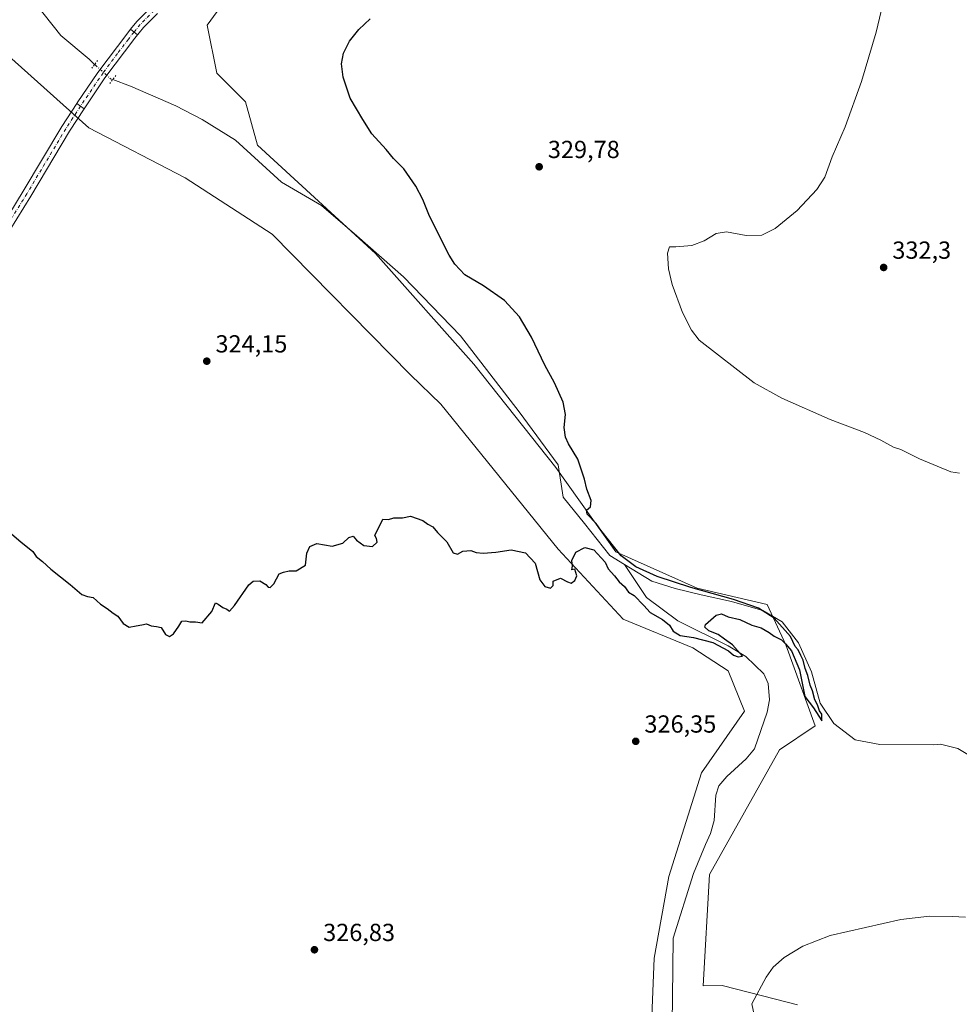
# Model space of a CAD drawing. Units: metres. Extents: x 601130 to 604602, y 4694466 to 4696829.
# Drawn here: x 602465 to 602847, y 4695835 to 4696234 of the extents above; entities that cross this region are included whole.
import ezdxf

# ---------------------------------------------------------------- set-up
doc = ezdxf.new("R2010")
doc.units = ezdxf.units.M
doc.header["$MEASUREMENT"] = 0
doc.linetypes.add('DGN Style 4', pattern=[2.6384748266838614, 1.318413404963828, -0.6592067024819142, 0.001648016756204785, -0.6592067024819142])
doc.linetypes.add('DGN Style 5', pattern=[1.1536117293433497, 0.4944050268614355, -0.6592067024819142])
for name, color, linetype, lineweight in [('Corriente natural lineal', 142, 'Continuous', 13), ('Corriente natural lineal oculto', 9, 'DGN Style 4', 13), ('Cultivos herbáceos CxS', 92, 'Continuous', 0), ('Curva de nivel maestra', 30, 'Continuous', 30), ('Curva de nivel normal', 30, 'Continuous', 0), ('Elemento construido', 1, 'Continuous', 0), ('Núcleo urbano CxS', 7, 'Continuous', 0), ('Pastizal CxS', 92, 'Continuous', 0), ('Pista no pavimentada Cxs', 111, 'Continuous', 0), ('Pista no pavimentada eje', 91, 'DGN Style 4', 0), ('Puente lineal', 2, 'DGN Style 5', 0), ('Punto de cota en terreno', 7, 'Continuous', 0), ('Rótulo de punto de cota en terreno', 7, 'Continuous', 0)]:
    doc.layers.add(name, color=color, linetype=linetype, lineweight=lineweight)
doc.styles.add('Style-Arial', font='txt')

# ---------------------------------------------------------------- blocks, each defined once
blk = doc.blocks.new('*U2')
at = {"layer": 'Cultivos herbáceos CxS', "color": 92, "linetype": 'Continuous', "lineweight": 0}
blk.add_polyline3d([(602780.9303000001, 4695834.475299999, 331.1496999999945), (602771.9855000004, 4695836.7555, 330.3292999999976), (602750.3243000006, 4695842.277899999, 328.4729999999981), (602742.7043000003, 4695842.1645, 327.0467999999965), (602745.1986999996, 4695887.2919, 326.3997999999993), (602773.6514999997, 4695937.885299999, 325.920299999998), (602788.1135, 4695947.6251, 325.9677999999985), (602776.1838999996, 4695980.4725, 325.2109999999957), (602768.6920999996, 4695996.8103, 326.2029999999941), (602740.2681, 4696003.437700001, 325.5244999999995), (602707.2512999997, 4696018.276699999, 324.9774000000034), (602682.8706999999, 4696052.4265, 323.9492000000027), (602649.7122999998, 4696094.382300001, 323.7850999999937), (602609.7270999998, 4696139.265100001, 323.4187999999995), (602561.9401000004, 4696183.1721, 323.2115999999951), (602557.0642999997, 4696200.7349, 323.1358999999939), (602545.3607000001, 4696212.443700001, 323.043399999995), (602541.4596999995, 4696231.9573, 322.9394000000029), (602552.1876999997, 4696246.5933, 323.0443999999989)], dxfattribs=at)
blk = doc.blocks.new('*U8')
at = {"layer": 'Cultivos herbáceos CxS', "color": 92, "linetype": 'Continuous', "lineweight": 0}
blk.add_polyline3d([(602445.2549000002, 4696233.4055, 322.5883999999933), (602493.5433, 4696190.301700001, 323.1260000000038), (602532.5960999997, 4696169.923699999, 323.4152000000031), (602567.7912, 4696147.0713, 323.5160999999935), (602623.9961000001, 4696089.988700001, 324.1809000000067), (602636.2440999999, 4696078.103700001, 324.1787999999942), (602683.8453000003, 4696019.252900001, 324.7654000000039), (602710.1771, 4695990.9571, 325.1067999999942), (602738.4596999995, 4695979.2479, 325.4380999999994), (602752.8416999998, 4695969.9649, 325.7899999999936), (602759.4417000003, 4695953.551100001, 325.9812999999995), (602742.0352999996, 4695928.5241, 326.3303000000014), (602728.7060000002, 4695886.556100001, 326.6518999999971), (602722.8532999996, 4695853.382900001, 326.6970000000001), (602721.4491999998, 4695819.621900001, 326.7795000000042)], dxfattribs=at)
blk = doc.blocks.new('5PATER')
at = {"layer": 'Núcleo urbano CxS', "linetype": 'Continuous', "lineweight": 0}
h = blk.add_hatch(color=51, dxfattribs=at)
edge = h.paths.add_edge_path()
edge.add_ellipse((0, 0), major_axis=(-0.1095731443231308, -0.1110710700762829), ratio=0.9994222409660322, start_angle=0, end_angle=360)

msp = doc.modelspace()

# ---------------------------------------------------------------- linework, layer by layer
at = {"layer": 'Corriente natural lineal', "color": 142, "linetype": 'Continuous', "lineweight": 13}
for points in [[(602495.8460999997, 4696215.999299999, 322.3871000000072), (602493.5500999996, 4696218.0801, 322.3289999999979), (602482.1201, 4696227.7501, 322.5353999999934), (602471.7001, 4696240.780099999, 322.372199999998)], [(602710.7407999998, 4696013.104699999, 325.0342999999993), (602704.8782000003, 4696016.695499999, 324.8879000000015), (602694.5301000001, 4696029.700099999, 324.7360999999946), (602685.8679000001, 4696040.431299999, 324.5409999999974), (602683.8835000005, 4696053.528200001, 324.1809000000067), (602668.0085000005, 4696074.9595, 323.8545000000013), (602644.1958999997, 4696105.9158, 324.0644000000029), (602621.1771, 4696129.7283, 323.5129000000015), (602602.1271000003, 4696146.397100001, 323.7654999999941), (602587.8395999996, 4696158.700300001, 323.4023000000016), (602571.5675999997, 4696168.225299999, 322.866399999999), (602552.9145000001, 4696185.290899999, 322.725099999996), (602539.4206999998, 4696193.625299999, 323.0399999999936), (602528.7050999999, 4696199.181600001, 322.7614999999932), (602510.4488000004, 4696207.119100001, 322.6549999999988), (602503.1904999996, 4696209.8189, 322.3647999999957)], [(602730.0197999999, 4695817.295800001, 327.0921999999992), (602730.2844000002, 4695837.404100001, 326.9771000000038), (602730.5489999996, 4695861.4813, 326.4394999999931), (602738.7511, 4695887.675100001, 326.5461000000068), (602743.6901000004, 4695899.495100001, 326.2685999999958), (602745.7100999998, 4695904.020099999, 326.0902999999962), (602747.2001, 4695909.210100001, 326.0550999999978), (602747.8701, 4695919.520099999, 326.2560999999987), (602749.0800999999, 4695923.270099999, 326.2320000000037), (602752.2200999996, 4695927.110099999, 326.1229000000022), (602760.1601, 4695934.200099999, 325.9293000000035), (602763.5201000003, 4695938.360099999, 325.8978000000061), (602768.6801000005, 4695953.200099999, 325.5415999999968), (602769.5701000001, 4695958.140100001, 325.4793999999966), (602768.9801000003, 4695964.7501, 325.5252000000037), (602767.3400999998, 4695968.780099999, 325.5767000000051), (602760.0401, 4695975.800100001, 325.3629999999976), (602752.8701, 4695980.090100001, 325.1027999999933), (602732.3331000004, 4695990.221999999, 324.7176000000036), (602719.6948999995, 4695999.7621, 324.8291000000027), (602710.7407999998, 4696013.104699999, 325.0342999999993)], [(602886.4101, 4695922.630100001, 326.2212), (602870.9700999996, 4695926.9301, 326.354800000001), (602865.7200999996, 4695928.1501, 326.3169000000053), (602860.4700999996, 4695929.800100001, 326.3239999999932), (602845.9200999998, 4695938.390100001, 326.1107999999949), (602838.9600999998, 4695940.1601, 326.3312000000006), (602836.2200999996, 4695939.965100001, 326.2890000000043), (602814.3101000005, 4695940.072000001, 326.0748000000021), (602804.3618000001, 4695941.977, 326.2866000000067), (602795.6834000006, 4695948.538600001, 326.2917000000016), (602790.1801000005, 4695956.7937, 326.107999999993), (602786.5817, 4695969.4937, 325.8690999999963), (602781.29, 4695981.346999999, 325.8647999999957), (602774.7284000004, 4695989.8137, 325.6030000000028), (602766.8967000004, 4695994.4704, 325.6018999999943), (602754.1967000002, 4695998.068700001, 325.3129000000045), (602741.9199999999, 4696000.820400001, 325.3852000000043), (602731.3366, 4696003.360400001, 324.8390000000072), (602721.8115999997, 4696006.323799999, 325.1566000000021), (602710.7407999998, 4696013.104699999, 325.0342999999993)]]:
    msp.add_polyline3d(points, dxfattribs=at)
at = {"layer": 'Corriente natural lineal oculto', "color": 9, "linetype": 'DGN Style 4', "lineweight": 13, "extrusion": (0.009469418993258103, 0.007644950552052255, 0.9999259396750275), "elevation": 41929.98792873022, "flags": 128}
msp.add_lwpolyline([(602473.1224196422, 4696026.498486645), (602472.2320036953, 4696026.829696324), (602465.7781377805, 4696032.67906726)], dxfattribs=at)
at = {"layer": 'Cultivos herbáceos CxS', "color": 92, "linetype": 'Continuous', "lineweight": 0}
for points in [[(602162.9773000004, 4696458.7523, 320.3300000000018), (602166.8482999997, 4696457.2697, 320.2853000000032), (602207.7391999997, 4696430.921499999, 320.5157000000036), (602283.9946999997, 4696390.024300001, 320.8926999999967), (602320.0783000002, 4696366.607100001, 320.9591999999975), (602445.2549000002, 4696233.4055, 322.5883999999933), (602493.5433, 4696190.301700001, 323.1260000000038), (602532.5960999997, 4696169.923699999, 323.4152000000031), (602567.7912, 4696147.0713, 323.5160999999935), (602623.9961000001, 4696089.988700001, 324.1809000000067), (602636.2440999999, 4696078.103700001, 324.1787999999942), (602683.8453000003, 4696019.252900001, 324.7654000000039), (602710.1771, 4695990.9571, 325.1067999999942), (602738.4596999995, 4695979.2479, 325.4380999999994), (602752.8416999998, 4695969.9649, 325.7899999999936), (602759.4417000003, 4695953.551100001, 325.9812999999995), (602742.0352999996, 4695928.5241, 326.3303000000014), (602728.7060000002, 4695886.556100001, 326.6518999999971), (602722.8532999996, 4695853.382900001, 326.6970000000001), (602721.4491999998, 4695819.621900001, 326.7795000000042)], [(602679.2632999998, 4696311.0843, 324.7035999999935), (602674.2884999998, 4696301.517700001, 324.5644999999931), (602652.1177000003, 4696293.204100001, 324.1686000000045), (602585.1435000002, 4696279.8101, 323.6401999999944), (602561.1250999998, 4696264.1063, 323.3772000000026), (602552.1876999997, 4696246.5933, 323.0443999999989), (602541.4596999995, 4696231.9573, 322.9394000000029), (602545.3607000001, 4696212.443700001, 323.043399999995), (602557.0642999997, 4696200.7349, 323.1358999999939), (602561.9401000004, 4696183.1721, 323.2115999999951), (602609.7270999998, 4696139.265100001, 323.4187999999995), (602649.7122999998, 4696094.382300001, 323.7850999999937), (602682.8706999999, 4696052.4265, 323.9492000000027), (602707.2512999997, 4696018.276699999, 324.9774000000034), (602740.2681, 4696003.437700001, 325.5244999999995), (602768.6920999996, 4695996.8103, 326.2029999999941), (602776.1838999996, 4695980.4725, 325.2109999999957), (602788.1135, 4695947.6251, 325.9677999999985), (602773.6514999997, 4695937.885299999, 325.920299999998), (602745.1986999996, 4695887.2919, 326.3997999999993), (602742.7043000003, 4695842.1645, 327.0467999999965), (602750.3243000006, 4695842.277899999, 328.4729999999981), (602771.9855000004, 4695836.7555, 330.3292999999976), (602780.9303000001, 4695834.475299999, 331.1496999999945)]]:
    msp.add_polyline3d(points, dxfattribs=at)
at = {"layer": 'Curva de nivel maestra', "color": 30, "linetype": 'Continuous', "lineweight": 30, "elevation": 325, "flags": 128}
msp.add_lwpolyline([(602452.8099999996, 4696033.380100001), (602465.8899999997, 4696022.3201), (602470.7800000003, 4696018.420100001), (602472.1600000003, 4696016.4001), (602474.6799999997, 4696014.3201), (602478.0499999998, 4696011.1501), (602485.8799999999, 4696004.9801), (602490.5999999996, 4696000.950099999), (602492.9600000001, 4696000.0701), (602495.29, 4695999.7501), (602498.2300000006, 4695996.9301), (602500.9400000004, 4695995.2601), (602503.4100000003, 4695993.380100001), (602505.29, 4695992.0601), (602507.3600000005, 4695989.130100001), (602509.8600000005, 4695987.630100001), (602512.7300000006, 4695988.170100001), (602514.9299999997, 4695988.550100001), (602516.8899999997, 4695989.050100001), (602518.7599999999, 4695988.270099999), (602520.8899999997, 4695987.9101), (602522.8700000001, 4695987.540100001), (602524.5800000001, 4695984.690099999), (602526.2199999997, 4695983.9001), (602527.7999999998, 4695984.940099999), (602530.0300000003, 4695988.040100001), (602531.1799999997, 4695990.040100001), (602532.7999999998, 4695990.2401), (602534.4299999997, 4695989.870100001), (602536.7999999998, 4695989.850099999), (602539.4500000002, 4695989.470100001), (602543.3399999999, 4695993.9801), (602544.9000000004, 4695997.5001), (602545.9400000004, 4695997.050100001), (602547.9000000004, 4695995.6801), (602549.5, 4695994.950099999), (602550.5300000003, 4695994.220100001), (602552.5700000003, 4695996.420100001), (602558.4000000004, 4696004.890100001), (602560.1900000004, 4696006.290100001), (602562.8899999997, 4696006.460100001), (602565.2300000006, 4696005.020099999), (602566.1799999997, 4696003.8301), (602567.0199999996, 4696003.690099999), (602568.4699999997, 4696005.2301), (602570.6900000004, 4696009.2501), (602572.4500000002, 4696009.9901), (602574.7999999998, 4696010.5101), (602577.5899999999, 4696010.5101), (602581.3399999999, 4696012.790100001), (602581.9000000004, 4696017.700099999), (602583.0999999996, 4696020.370100001), (602585.9199999999, 4696021.620100001), (602592.2400000002, 4696020.590100001), (602596.5800000001, 4696021.790100001), (602598.9100000003, 4696024.0001), (602600.7000000002, 4696024.520099999), (602602.0800000001, 4696022.960100001), (602605.04, 4696020.7401), (602608.5800000001, 4696020.350099999), (602610.4600000001, 4696022.1601), (602610.1100000005, 4696023.5701), (602609.54, 4696024.920100001), (602612.79, 4696031.5001), (602615.0499999998, 4696031.380100001), (602617.2400000002, 4696032.050100001), (602620.7400000002, 4696032.0801), (602623.9100000003, 4696032.7601), (602628.9100000003, 4696030.9001), (602630.9500000002, 4696029.420100001), (602632.9600000001, 4696028.3101), (602634.9199999999, 4696026.110099999), (602638.7000000002, 4696022.270099999), (602641.2699999996, 4696017.850099999), (602642.9800000006, 4696017.3101), (602645.2300000006, 4696018.5601), (602648.4800000006, 4696018.790100001), (602650.5499999998, 4696017.9801), (602653.4000000004, 4696017.630100001), (602658.5800000001, 4696018.090100001), (602664.8200000003, 4696019.020099999), (602670.5700000003, 4696017.880100001), (602674.4699999997, 4696013.610099999), (602676.4400000004, 4696006.9101), (602678.5, 4696004.100099999), (602680.7100000001, 4696003.460100001), (602681.79, 4696004.5001), (602681.79, 4696006.370100001), (602684.7599999999, 4696007.5701), (602687.6900000004, 4696006.0001), (602689.0899999999, 4696005.540100001), (602690.6600000003, 4696006.530099999), (602691.4000000004, 4696008.450099999), (602690.6399999997, 4696011.2501), (602689.4100000003, 4696010.9001), (602689.6399999997, 4696012.370100001), (602689.3700000001, 4696014.700099999), (602691.0599999996, 4696018.040100001), (602694.7400000002, 4696019.9301), (602698.2699999996, 4696019.0801), (602701.3399999999, 4696015.8201), (602702.8799999999, 4696014.020099999), (602704.2000000002, 4696011.340100001), (602706.6799999997, 4696008.5001), (602708.5899999999, 4696006.0701), (602710.7000000002, 4696004.1801), (602712.3499999996, 4696001.8301), (602714.7100000001, 4696000.520099999), (602718.6299999999, 4695996.4101), (602721.1500000004, 4695993.640100001), (602726.1600000003, 4695990.7301), (602728.9699999997, 4695988.470100001), (602730.5700000003, 4695986.0001), (602733.3600000005, 4695984.3101), (602738.7800000003, 4695983.460100001), (602746.6399999997, 4695981.420100001), (602752.9800000006, 4695978.050100001), (602754.9800000006, 4695976.300100001), (602756.8600000005, 4695975.5701), (602758.5800000001, 4695975.850099999), (602754.6100000005, 4695980.520099999), (602751.3300000001, 4695982.840100001), (602748.8200000003, 4695984.7301), (602744.9500000002, 4695986.2401), (602743.4000000004, 4695987.7301), (602743.6500000004, 4695988.800100001), (602747.9100000003, 4695992.470100001), (602750.0700000003, 4695993.040100001), (602752.75, 4695991.9101), (602757.5899999999, 4695990.7501), (602762.3600000005, 4695988.520099999), (602766.1799999997, 4695987.340100001), (602769.4600000001, 4695985.550100001), (602771.4100000003, 4695983.9801), (602774.4400000004, 4695982.530099999), (602776.0899999999, 4695980.870100001), (602778.4900000002, 4695978.0001), (602781.7800000003, 4695970.370100001), (602783.9699999997, 4695959.5601), (602787.4800000006, 4695954.9801), (602790.8600000005, 4695949.700099999), (602790.8099999996, 4695952.3201), (602789.8200000003, 4695953.6601), (602789.0099999999, 4695956.190099999), (602788, 4695958.1801), (602786.9600000001, 4695961.790100001), (602786.0199999996, 4695964.190099999), (602785.0700000003, 4695968.0701), (602783.9900000002, 4695970.8301), (602783.2300000006, 4695974.2401), (602782.2800000003, 4695976.110099999), (602781.25, 4695978.4001), (602779.9900000002, 4695979.8101), (602778.0700000003, 4695983.890100001), (602771.5199999996, 4695991.350099999), (602765.1600000003, 4695995.350099999), (602754.9500000002, 4695998.9101), (602737.6299999999, 4696003.7401), (602724.0599999996, 4696008.2601), (602715.3399999999, 4696012.0801), (602709.4500000002, 4696016.590100001), (602701.1399999997, 4696026.950099999), (602699.2999999998, 4696029.770099999), (602695.6600000003, 4696033.5701), (602695.29, 4696035.0801), (602697.04, 4696036.460100001), (602697.2000000002, 4696039.030099999), (602695.5099999999, 4696043.710100001), (602694.5499999998, 4696047.770099999), (602691.8399999999, 4696055.800100001), (602688.0999999996, 4696062.020099999), (602686.8200000003, 4696064.780099999), (602686.3200000003, 4696068.690099999), (602686.8899999997, 4696073.940099999), (602685.8300000001, 4696078.890100001), (602682.3799999999, 4696086.8301), (602678.4400000004, 4696093.9101), (602673.04, 4696105.2501), (602668.1399999997, 4696113.610099999), (602662.1299999999, 4696120.2401), (602653.5300000003, 4696126.190099999), (602646.0099999999, 4696130.6601), (602641.9699999997, 4696134.890100001), (602639.6299999999, 4696138.620100001), (602631.7000000002, 4696154.460100001), (602629.0199999996, 4696161.120100001), (602626.1799999997, 4696166.600099999), (602621.2300000006, 4696173.6501), (602617.0099999999, 4696177.7601), (602614.0599999996, 4696181.4101), (602608.2999999998, 4696187.7601), (602604.5599999996, 4696193.5801), (602599.5199999996, 4696202.280099999), (602596.5999999996, 4696210.860099999), (602596.0199999996, 4696216.210100001), (602596.7400000002, 4696220.5101), (602599.1799999997, 4696225.380100001), (602602.9900000002, 4696230.130100001), (602607.5999999996, 4696234.4801)], dxfattribs=at)
at = {"layer": 'Curva de nivel normal', "color": 30, "linetype": 'Continuous', "lineweight": 0, "elevation": 329.9999999999999, "flags": 128}
for points in [[(602818.0899999999, 4696251.4301), (602812.8799999999, 4696229.0001), (602806.9400000004, 4696209.0601), (602800.25, 4696190.710100001), (602795.0300000003, 4696178.4901), (602792.0099999999, 4696170.280099999), (602788.8099999996, 4696165.170100001), (602780.7400000002, 4696156.670100001), (602771.8799999999, 4696149.340100001), (602766.5099999999, 4696146.640100001), (602760.0700000003, 4696146.5601), (602752.0999999996, 4696148.040100001), (602747.9100000003, 4696147.350099999), (602743.1399999997, 4696144.390100001), (602738.1399999997, 4696142.540100001), (602731.5800000001, 4696142.030099999), (602728.9900000002, 4696141.9301), (602728.1900000004, 4696139.340100001), (602728.5599999996, 4696133.0101), (602730.1200000001, 4696126.620100001), (602734.29, 4696115.3301), (602737.9699999997, 4696108.110099999), (602741.0800000001, 4696104.050100001), (602763.3799999999, 4696086.850099999), (602774.6200000001, 4696080.620100001), (602794.1799999997, 4696071.870100001), (602808.1200000001, 4696066.6601), (602814.7999999998, 4696063.520099999), (602819.9400000004, 4696060.640100001), (602822.9199999999, 4696059.7401), (602830.4500000002, 4696055.940099999), (602843.1900000004, 4696050.620100001), (602846.5999999996, 4696050.100099999)], [(602849.0800000001, 4695869.960100001), (602843.6399999997, 4695870.2601), (602834.4800000006, 4695870.4801), (602822.8700000001, 4695869.040100001), (602794.1600000003, 4695862.530099999), (602783.04, 4695858.270099999), (602775.5, 4695853.630100001), (602771.0499999998, 4695849.720100001), (602768.2100000001, 4695845.6501), (602762.3499999996, 4695834.9001), (602763.5, 4695829.700099999)]]:
    msp.add_lwpolyline(points, dxfattribs=at)
at = {"layer": 'Elemento construido', "color": 1, "linetype": 'Continuous', "lineweight": 0}
msp.add_polyline3d([(602491.5301000001, 4696197.9101, 323.0482999999949), (602491.8000999996, 4696198.340100001, 323.0280999999959), (602500.0301000001, 4696210.530099999, 322.5507999999973), (602512.1401000004, 4696226.600099999, 323.0051999999997), (602513.1601, 4696227.940099999, 323.0372999999963), (602510.3901000004, 4696230.2301, 323.0950000000012), (602509.2801000001, 4696228.850099999, 323.0357999999979), (602497.0701000001, 4696212.6601, 322.4903999999952), (602488.7600999996, 4696200.350099999, 323.0813999999955), (602488.6401000004, 4696200.1601, 323.0923000000039), (602491.5301000001, 4696197.9101, 323.0482999999949)], dxfattribs=at)
at = {"layer": 'Pastizal CxS', "color": 92, "linetype": 'Continuous', "lineweight": 0}
for points in [[(602162.9773000004, 4696458.7523, 320.3300000000018), (602166.8482999997, 4696457.2697, 320.2853000000032), (602207.7391999997, 4696430.921499999, 320.5157000000036), (602283.9946999997, 4696390.024300001, 320.8926999999967), (602320.0783000002, 4696366.607100001, 320.9591999999975), (602445.2549000002, 4696233.4055, 322.5883999999933), (602493.5433, 4696190.301700001, 323.1260000000038), (602532.5960999997, 4696169.923699999, 323.4152000000031), (602567.7912, 4696147.0713, 323.5160999999935), (602623.9961000001, 4696089.988700001, 324.1809000000067), (602636.2440999999, 4696078.103700001, 324.1787999999942), (602683.8453000003, 4696019.252900001, 324.7654000000039), (602710.1771, 4695990.9571, 325.1067999999942), (602738.4596999995, 4695979.2479, 325.4380999999994), (602752.8416999998, 4695969.9649, 325.7899999999936), (602759.4417000003, 4695953.551100001, 325.9812999999995), (602742.0352999996, 4695928.5241, 326.3303000000014), (602728.7060000002, 4695886.556100001, 326.6518999999971), (602722.8532999996, 4695853.382900001, 326.6970000000001), (602721.4491999998, 4695819.621900001, 326.7795000000042)], [(602679.2632999998, 4696311.0843, 324.7035999999935), (602674.2884999998, 4696301.517700001, 324.5644999999931), (602652.1177000003, 4696293.204100001, 324.1686000000045), (602585.1435000002, 4696279.8101, 323.6401999999944), (602561.1250999998, 4696264.1063, 323.3772000000026), (602552.1876999997, 4696246.5933, 323.0443999999989), (602541.4596999995, 4696231.9573, 322.9394000000029), (602545.3607000001, 4696212.443700001, 323.043399999995), (602557.0642999997, 4696200.7349, 323.1358999999939), (602561.9401000004, 4696183.1721, 323.2115999999951), (602609.7270999998, 4696139.265100001, 323.4187999999995), (602649.7122999998, 4696094.382300001, 323.7850999999937), (602682.8706999999, 4696052.4265, 323.9492000000027), (602707.2512999997, 4696018.276699999, 324.9774000000034), (602740.2681, 4696003.437700001, 325.5244999999995), (602768.6920999996, 4695996.8103, 326.2029999999941), (602776.1838999996, 4695980.4725, 325.2109999999957), (602788.1135, 4695947.6251, 325.9677999999985), (602773.6514999997, 4695937.885299999, 325.920299999998), (602745.1986999996, 4695887.2919, 326.3997999999993), (602742.7043000003, 4695842.1645, 327.0467999999965), (602750.3243000006, 4695842.277899999, 328.4729999999981), (602771.9855000004, 4695836.7555, 330.3292999999976), (602780.9303000001, 4695834.475299999, 331.1496999999945)], [(602552.1876999997, 4696246.5933, 323.0443999999989), (602541.4596999995, 4696231.9573, 322.9394000000029), (602545.3607000001, 4696212.443700001, 323.043399999995), (602557.0642999997, 4696200.7349, 323.1358999999939), (602561.9401000004, 4696183.1721, 323.2115999999951), (602609.7270999998, 4696139.265100001, 323.4187999999995), (602649.7122999998, 4696094.382300001, 323.7850999999937), (602682.8706999999, 4696052.4265, 323.9492000000027), (602707.2512999997, 4696018.276699999, 324.9774000000034), (602740.2681, 4696003.437700001, 325.5244999999995), (602768.6920999996, 4695996.8103, 326.2029999999941), (602776.1838999996, 4695980.4725, 325.2109999999957), (602788.1135, 4695947.6251, 325.9677999999985), (602773.6514999997, 4695937.885299999, 325.920299999998), (602745.1986999996, 4695887.2919, 326.3997999999993), (602742.7043000003, 4695842.1645, 327.0467999999965), (602750.3243000006, 4695842.277899999, 328.4729999999981), (602771.9855000004, 4695836.7555, 330.3292999999976), (602780.9303000001, 4695834.475299999, 331.1496999999945)], [(602721.4491999998, 4695819.621900001, 326.7795000000042), (602722.8532999996, 4695853.382900001, 326.6970000000001), (602728.7060000002, 4695886.556100001, 326.6518999999971), (602742.0352999996, 4695928.5241, 326.3303000000014), (602759.4417000003, 4695953.551100001, 325.9812999999995), (602752.8416999998, 4695969.9649, 325.7899999999936), (602738.4596999995, 4695979.2479, 325.4380999999994), (602710.1771, 4695990.9571, 325.1067999999942), (602683.8453000003, 4696019.252900001, 324.7654000000039), (602636.2440999999, 4696078.103700001, 324.1787999999942), (602623.9961000001, 4696089.988700001, 324.1809000000067), (602567.7912, 4696147.0713, 323.5160999999935), (602532.5960999997, 4696169.923699999, 323.4152000000031), (602493.5433, 4696190.301700001, 323.1260000000038), (602445.2549000002, 4696233.4055, 322.5883999999933)]]:
    msp.add_polyline3d(points, dxfattribs=at)
at = {"layer": 'Pista no pavimentada Cxs', "color": 111, "linetype": 'Continuous', "lineweight": 0, "extrusion": (-0.6362370723930321, 0.4589393948848084, 0.6201427412584215), "elevation": 1772146.015574173, "flags": 128}
msp.add_lwpolyline([(-4161183.19238251, -1400479.043793157), (-4161183.416678545, -1400479.060921099), (-4161198.261838686, -1400479.811044202), (-4161218.535326716, -1400479.115814562)], dxfattribs=at)
at = {"layer": 'Pista no pavimentada Cxs', "color": 111, "linetype": 'Continuous', "lineweight": 0, "extrusion": (-0.02101767293818054, -0.02589731368468694, 0.9994436385150395), "elevation": -133960.1985821541, "flags": 128}
msp.add_lwpolyline([(-2491553.172714109, 4023903.627350486), (-2491553.172714109, 4023905.399312343)], dxfattribs=at)
at = {"layer": 'Pista no pavimentada Cxs', "color": 111, "linetype": 'Continuous', "lineweight": 0}
for points in [[(602510.3960999995, 4696230.225199999, 323.0948999999964), (602510.4001000002, 4696230.2301, 323.0950000000012), (602513.0100999996, 4696233.420100001, 323.2023000000045), (602518.8101000005, 4696239.2501, 323.3524999999936), (602532.7600999996, 4696251.1501, 323.4085000000051), (602553.3000999996, 4696266.870100001, 323.4560999999958), (602559.1601, 4696271.1601, 323.4766999999993)], [(602455.0301000001, 4696145.4101, 323.7244000000064), (602466.8000999996, 4696164.4901, 323.6033000000025), (602482.5800999999, 4696190.790100001, 323.4161000000022), (602488.6401000004, 4696200.1601, 323.0923000000039), (602488.7600999996, 4696200.350099999, 323.0813999999955), (602497.0701000001, 4696212.6601, 322.4903999999952), (602509.2801000001, 4696228.850099999, 323.0357999999979), (602510.4001000002, 4696230.2301, 323.0950000000012), (602513.0100999996, 4696233.420100001, 323.2023000000045), (602518.8101000005, 4696239.2501, 323.3524999999936)], [(602521.2901, 4696236.5801, 323.2044000000024), (602515.7200999996, 4696230.9801, 323.1052999999956), (602512.1401000004, 4696226.600099999, 323.0051999999997), (602500.0301000001, 4696210.530099999, 322.5507999999973), (602491.8000999996, 4696198.340100001, 323.0280999999959), (602491.5301000001, 4696197.9101, 323.0482999999949), (602485.6700999998, 4696188.870100001, 323.3937000000006), (602469.9001000002, 4696162.5801, 323.5681000000041), (602455.6801000005, 4696139.540100001, 323.8050999999978)], [(602521.2901, 4696236.5801, 323.2044000000024), (602515.7200999996, 4696230.9801, 323.1052999999956), (602512.1401000004, 4696226.600099999, 323.0051999999997)], [(602512.1401000004, 4696226.600099999, 323.0051999999997), (602500.0301000001, 4696210.530099999, 322.5507999999973), (602491.8000999996, 4696198.340100001, 323.0280999999959), (602491.5301000001, 4696197.9101, 323.0482999999949)], [(602150.1700999998, 4695882.350099999, 331.0121000000072), (602192.7307000002, 4695906.6395, 328.7660000000033), (602263.5179000003, 4695949.038899999, 326.8228999999992), (602292.0771000005, 4695965.5397, 326.6125000000029), (602310.0323000001, 4695976.946699999, 326.3628999999929), (602326.4738999996, 4695987.8551, 326.2676000000066), (602342.0373000001, 4696000.5167, 326.0372999999963), (602356.2887000004, 4696011.8651, 325.8570999999938), (602375.0433, 4696029.298900001, 325.5454000000027), (602385.5683000004, 4696038.771500001, 325.328800000003), (602396.8284999998, 4696051.864700001, 325.0081999999966), (602410.5321000004, 4696072.683499999, 324.5653000000021), (602436.6429000003, 4696114.488500001, 324.0041999999958), (602445.0100999996, 4696128.420100001, 323.8475999999937), (602452.5601000005, 4696141.4101, 323.8126000000047), (602455.0301000001, 4696145.4101, 323.7244000000064), (602466.8000999996, 4696164.4901, 323.6033000000025), (602482.5800999999, 4696190.790100001, 323.4161000000022), (602488.6401000004, 4696200.1601, 323.0923000000039)], [(602491.5301000001, 4696197.9101, 323.0482999999949), (602485.6700999998, 4696188.870100001, 323.3937000000006), (602469.9001000002, 4696162.5801, 323.5681000000041), (602455.6801000005, 4696139.540100001, 323.8050999999978), (602455.1401000004, 4696138.600099999, 323.8185999999987), (602448.1401000004, 4696126.5701, 323.8046999999933), (602438.3362999996, 4696111.0593, 323.975900000005), (602412.8819000004, 4696071.160700001, 324.5488999999943), (602399.0685000002, 4696050.175100001, 324.9088000000047), (602387.5745000001, 4696036.8101, 325.2596000000049), (602376.9331, 4696027.2327, 325.5366999999969), (602358.1167000001, 4696009.7415, 325.8603000000003), (602343.7928999999, 4695998.3355, 326.1043000000063), (602328.1353000002, 4695985.597100001, 326.270399999994), (602311.5571, 4695974.598099999, 326.4483000000037), (602293.5289000003, 4695963.1447, 326.6540999999997), (602264.9376999997, 4695946.625499999, 326.976999999999), (602194.1725000005, 4695904.2393, 328.8120999999956), (602151.4493000006, 4695878.500700001, 331.0687000000034), (602135.0916999998, 4695867.720699999, 332.0175000000018), (602120.1672999999, 4695858.004100001, 333.0883999999933), (602095.1640999997, 4695841.2029, 335.225099999996), (602082.5963000003, 4695832.339299999, 335.8757999999943)]]:
    msp.add_polyline3d(points, dxfattribs=at)
at = {"layer": 'Pista no pavimentada eje', "color": 91, "linetype": 'DGN Style 4', "lineweight": 0}
msp.add_polyline3d([(602580.2361000003, 4696281.0437, 323.7344000000012), (602573.4508999997, 4696278.084899999, 323.6981999999989), (602566.9972999999, 4696274.459899999, 323.5917000000045), (602560.9401000004, 4696270.2051, 323.4820999999938), (602554.3951000003, 4696265.415100001, 323.4351000000024), (602533.9051000001, 4696249.735099999, 323.3772000000026), (602520.0500999996, 4696237.915100001, 323.2734000000055), (602514.3651000002, 4696232.200099999, 323.1408999999985), (602511.8051000005, 4696229.0701, 323.0623000000051), (602509.5109000001, 4696226.224500001, 322.9545999999973), (602505.1453, 4696220.403700001, 322.7011000000057), (602499.3243000006, 4696212.5985, 322.4584999999934), (602490.0850999998, 4696199.0351, 323.0807000000059), (602487.0551000005, 4696194.350099999, 323.311400000006), (602484.1250999998, 4696189.8301, 323.4054999999935), (602468.3501000004, 4696163.5351, 323.6120999999985), (602462.4650999998, 4696153.995100001, 323.6545999999944)], dxfattribs=at)
at = {"layer": 'Puente lineal', "color": 2, "linetype": 'DGN Style 5', "lineweight": 0, "extrusion": (0.01207021565887572, 0.01600475015109848, 0.9997990587445805), "elevation": 82756.46741468731, "flags": 128}
msp.add_lwpolyline([(2346679.805750186, -4111407.893677409), (2346679.805750186, -4111411.894475486)], dxfattribs=at)
at = {"layer": 'Puente lineal', "color": 2, "linetype": 'DGN Style 5', "lineweight": 0, "extrusion": (0.01972855694161755, 0.02618072031663952, 0.9994625325267092), "elevation": 135159.1850868875, "flags": 128}
msp.add_lwpolyline([(2345066.082894575, -4110937.894970493), (2345066.082894575, -4110933.892749123)], dxfattribs=at)

# ---------------------------------------------------------------- block references
at = {"layer": 'Cultivos herbáceos CxS', "color": 92, "linetype": 'Continuous', "lineweight": 0}
for name in ['*U2', '*U8']:
    msp.add_blockref(name, (0, 0), dxfattribs=at)
at = {"layer": 'Punto de cota en terreno', "color": 7, "linetype": 'Continuous', "lineweight": 0, "xscale": 10, "yscale": 10, "zscale": 10}
for p in [(602676.1500000004, 4696174.449999999, 329.7799999999988), (602815.8799999999, 4696133.600000001, 332.3000000000029), (602541.3200000003, 4696095.58, 324.1499999999942), (602715.3200000003, 4695941.350000001, 326.3500000000058), (602585, 4695856.789999999, 326.8300000000018)]:
    msp.add_blockref('5PATER', p, dxfattribs=at)

# ---------------------------------------------------------------- texts
at = {"layer": 'Rótulo de punto de cota en terreno', "color": 7, "linetype": 'Continuous', "lineweight": 0, "style": 'Style-Arial'}
for s, p in [('329,78', (602679.6777999997, 4696177.977800001)), ('332,3', (602819.4078000003, 4696137.127800001)), ('324,15', (602544.8477999996, 4696099.107799999)), ('326,35', (602718.8477999996, 4695944.877800001)), ('326,83', (602588.5278000003, 4695860.3178))]:
    msp.add_text(s, height=7.000000000000002, dxfattribs=at).set_placement(p)

doc.saveas('drawing.dxf')
